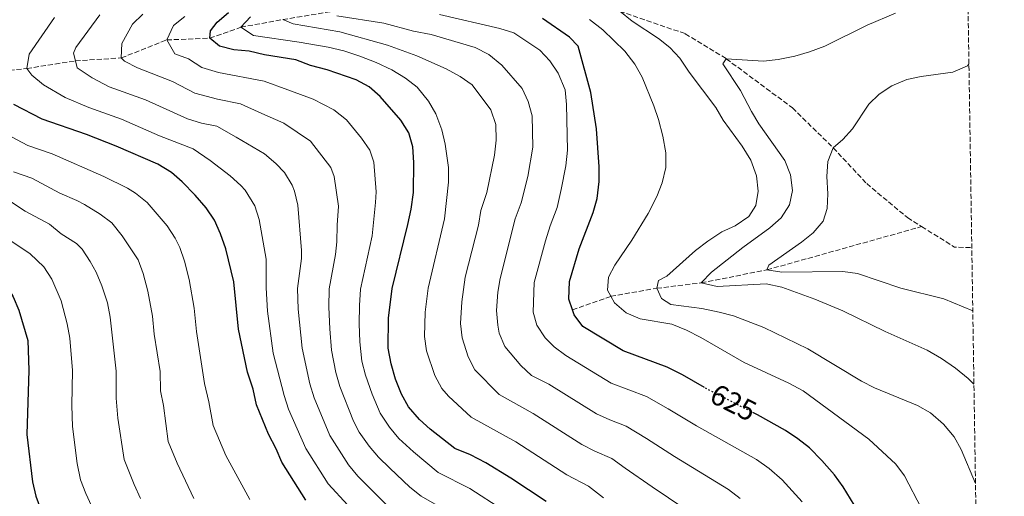
# Model space of a CAD drawing. Units: metres. Extents: x 603513 to 606943, y 4763916 to 4766282.
# Drawn here: x 606603 to 606940, y 4764814 to 4764977 of the extents above; entities that cross this region are included whole.
import ezdxf
from ezdxf.enums import TextEntityAlignment as Align

# ---------------------------------------------------------------- set-up
doc = ezdxf.new("R2010")
doc.units = ezdxf.units.M
doc.header["$MEASUREMENT"] = 0
doc.linetypes.add('DGN Style 3', pattern=[2.435890702152634, 1.739921930109024, -0.6959687720436097])
doc.linetypes.add('DGN Style 5', pattern=[1.217945351076317, 0.5219765790327072, -0.6959687720436097])
for name, color, linetype, lineweight in [('Barranco lineal', 142, 'DGN Style 3', 13), ('Cota de curva de nivel directora', 7, 'Continuous', 0), ('Curva de nivel directora', 30, 'Continuous', 30), ('Curva de nivel directora no vista', 30, 'DGN Style 5', 30), ('Curva de nivel intermedia', 30, 'Continuous', 0), ('Zona arbolada', 92, 'DGN Style 3', 0)]:
    doc.layers.add(name, color=color, linetype=linetype, lineweight=lineweight)
doc.styles.add('Style-Arial', font='arial.ttf')

msp = doc.modelspace()

# ---------------------------------------------------------------- linework, layer by layer
at = {"layer": 'Barranco lineal', "color": 142, "linetype": 'DGN Style 3', "lineweight": 13, "extrusion": (0.1272429541169783, 0.01139146413180181, 0.9918061631047261), "elevation": 132102.7757735176, "flags": 128}
msp.add_lwpolyline([(4691808.251218739, -1020862.856996575), (4691800.247858158, -1020873.502635089), (4691799.538913201, -1020879.451668376)], dxfattribs=at)
at = {"layer": 'Barranco lineal', "color": 142, "linetype": 'DGN Style 3', "lineweight": 13}
for points in [[(606589.75, 4764959.039999999, 675), (606605.3799999999, 4764960.74, 670), (606621.9800000006, 4764963.369999999, 665), (606637.7000000002, 4764964.359999999, 660), (606653.2599999999, 4764970.550000001, 655), (606668.0099999999, 4764971.119999999, 650), (606678.6299999999, 4764974.9, 645), (606693.0199999996, 4764977.51, 640), (606710.8799999999, 4764980.5, 635), (606726.6299999999, 4764981.01, 630), (606752.4699999997, 4764983.76, 625), (606784.0499999998, 4764987.789999999, 620), (606808.2800000003, 4764980.390000001, 615), (606830.7199999997, 4764972.67, 613.6300000000047), (606844.7400000002, 4764964.08, 610), (606867.4000000004, 4764947.26, 608.0399999999936), (606881.3600000005, 4764933.550000001, 605), (606892.8200000003, 4764921.289999999, 604.0200000000041), (606906.7199999997, 4764909.640000001, 603.8300000000017), (606911.6100000005, 4764906.58, 603.2299999999959)], [(606792.0800000001, 4764878.01, 625), (606805.2699999996, 4764882.689999999, 620), (606820.9500000002, 4764885.430000001, 615), (606836.1200000001, 4764887.279999999, 610), (606858.6399999997, 4764891.730000001, 605), (606911.6100000005, 4764906.58, 603.2299999999959)]]:
    msp.add_polyline3d(points, dxfattribs=at)
at = {"layer": 'Curva de nivel directora', "color": 30, "linetype": 'Continuous', "lineweight": 30, "flags": 128}
for points, elevation in [([(606783.1200000005, 4764812.4), (606771.0100000001, 4764820.42), (606762.4499999994, 4764825.660000003), (606757.219999999, 4764828.350000001), (606751.8799999993, 4764830.480000001), (606743.4199999992, 4764837.119999999), (606739.6999999997, 4764840.45), (606736.0399999986, 4764844.859999999), (606733.5599999997, 4764849.210000002), (606731.5399999992, 4764854.300000001), (606729.9999999991, 4764859.54), (606729.0499999991, 4764864.920000001), (606729.1099999994, 4764875.230000001), (606730.4199999992, 4764885.41), (606735.7999999993, 4764907.270000001), (606736.8999999991, 4764912.539999999), (606737.6799999991, 4764918.310000002), (606737.7699999985, 4764928.510000002), (606737.4600000001, 4764933.949999999), (606736.0599999987, 4764938.750000001), (606733.3099999994, 4764943.08), (606726.2599999995, 4764951.140000001), (606722.509999999, 4764954.490000002), (606718.0900000001, 4764956.82), (606708.1500000001, 4764960.26), (606702.4500000004, 4764961.730000001), (606697.4300000002, 4764963.660000003), (606686.6499999999, 4764965.41), (606681.5099999991, 4764966.640000002), (606676.1899999992, 4764967.170000001), (606671.3500000001, 4764968.430000001), (606668.0099999986, 4764971.120000001), (606668.2399999988, 4764973.619999999), (606670.5199999987, 4764976.660000003), (606674.3299999996, 4764979.890000002)], 650.0000000000001), ([(606792.079999999, 4764878.01), (606790.8499999996, 4764881.690000001), (606791.1200000001, 4764887.76), (606794.37, 4764898.949999999), (606799.2000000003, 4764911.430000001), (606800.51, 4764916.250000002), (606801.27, 4764922.050000002), (606801.2499999999, 4764927.09), (606800.3800000005, 4764940.130000002), (606798.4, 4764952.560000002), (606794.1100000008, 4764968.449999999), (606791.0399999997, 4764971.460000004), (606781.8699999988, 4764977.9)], 625.0000000000001), ([(606508.8599999992, 4764975.62), (606508.6600000003, 4764972.490000002), (606511.4499999997, 4764968.199999999), (606515.3700000002, 4764965.11), (606524.2100000004, 4764958.980000001), (606527.97, 4764955.180000001), (606538.149999999, 4764942.91), (606544.7699999996, 4764932.57), (606547.9700000006, 4764928.720000002), (606559.9100000008, 4764916.250000002), (606573.5599999988, 4764905.560000001), (606586.2599999991, 4764898.28), (606594.5499999993, 4764891.01), (606598.1700000003, 4764886.810000001), (606600.6499999991, 4764882.470000001), (606602.6799999987, 4764877.880000004), (606605.7000000007, 4764867.52), (606606.0299999992, 4764857.340000001), (606605.419999999, 4764835.289999999), (606607.2699999998, 4764819.100000001), (606608.4500000001, 4764814.24), (606610.4199999992, 4764808.940000001)], 700.0000000000002), ([(606700.8700000001, 4764812.840000001), (606692.6099999989, 4764825.830000003), (606690.709999999, 4764830.449999999), (606688.0899999995, 4764835.460000001), (606684.0199999991, 4764845.49), (606682.8099999999, 4764850.91), (606680.8899999999, 4764856.660000001), (606677.7999999986, 4764871.430000001), (606676.2599999986, 4764887.600000001), (606673.4899999992, 4764898.940000001), (606671.6999999988, 4764904.11), (606669.5399999997, 4764908.830000001), (606666.739999999, 4764912.970000003), (606662.9399999991, 4764917.369999999), (606658.5800000007, 4764921.859999999), (606654.8300000001, 4764925.160000001), (606650.2199999987, 4764927.970000001), (606635.9899999995, 4764934.130000001), (606625.7300000001, 4764938.17), (606610.5699999989, 4764943.359999999), (606600.9699999989, 4764948.449999999)], 675.0000000000001), ([(606837.2499999999, 4764851.470000002), (606829.7399999995, 4764855.730000001), (606824.4600000001, 4764858.369999999), (606809.3999999994, 4764863.980000001), (606795.6100000006, 4764872.310000002), (606792.64, 4764876.310000001), (606792.079999999, 4764878.01)], 625.0000000000005), ([(606890.9700000001, 4764807.130000002), (606884.7199999985, 4764817.45), (606881.73, 4764821.52), (606877.4499999996, 4764826.480000002), (606873.1800000003, 4764830.789999999), (606869.2599999999, 4764833.9), (606864.9799999994, 4764836.680000002), (606855.3899999983, 4764842.060000001), (606854.2999999997, 4764842.62)], 625.0000000000003)]:
    msp.add_lwpolyline(points, dxfattribs=dict(at, elevation=elevation))
at = {"layer": 'Curva de nivel directora no vista', "color": 30, "linetype": 'DGN Style 5', "lineweight": 30, "elevation": 625.0000000000005, "flags": 128}
msp.add_lwpolyline([(606854.2999999997, 4764842.62), (606839.2799999993, 4764850.32), (606837.2499999999, 4764851.470000002)], dxfattribs=at)
at = {"layer": 'Curva de nivel intermedia', "color": 30, "linetype": 'Continuous', "lineweight": 0, "flags": 128}
for points, elevation in [([(606930.05, 4764818.5), (606925.1200000015, 4764830.140000002), (606922.6900000018, 4764834.509999999), (606919.0700000008, 4764838.92), (606914.6100000016, 4764842.720000001), (606910.2300000007, 4764845.24), (606895.4299999992, 4764851.38), (606890.9800000013, 4764853.65), (606872.7000000019, 4764864.730000001), (606857.61, 4764871.949999998), (606847.25, 4764876.05), (606842.3400000016, 4764877.300000001), (606836.4000000004, 4764878.529999998), (606825.7499999999, 4764879.829999999), (606822.5199999999, 4764881.98), (606820.9500000008, 4764885.429999998), (606821.560000001, 4764888.119999999), (606824.3700000006, 4764889.619999999), (606834.2099999998, 4764898.369999997), (606838.4099999998, 4764901.619999997), (606843.1900000009, 4764904.74), (606847.7800000019, 4764906.84), (606852.4199999999, 4764910.09), (606854.8200000006, 4764913.830000001), (606855.6699999999, 4764918.76), (606855.1, 4764923.92), (606853.1100000006, 4764929.329999999), (606850.1600000003, 4764934.140000001), (606843.6400000001, 4764943), (606841.2199999995, 4764947.380000001), (606832.0100000005, 4764959.489999998), (606828.8800000012, 4764964.259999999), (606825.4700000003, 4764967.909999998), (606821.5400000009, 4764971.060000001), (606812.4800000017, 4764976.960000001), (606808.2800000019, 4764980.390000001)], 615.0000000000001), ([(606721.9700000003, 4764803.8), (606708.4500000019, 4764818.449999999), (606700.8000000009, 4764830.499999999), (606694.9700000016, 4764843.98), (606693.4000000001, 4764848.730000001), (606689.7100000001, 4764863.220000001), (606687.7600000009, 4764877.63), (606687.2300000011, 4764885.560000001), (606687.22, 4764895.42), (606684.9199999999, 4764908.989999999), (606683.3700000009, 4764913.730000001), (606680.100000001, 4764919.01), (606678.6400000014, 4764920.61), (606674.9800000001, 4764924.019999999), (606668.1200000005, 4764929.2), (606662.2999999999, 4764933.259999999), (606650.7700000008, 4764937.66), (606637.770000001, 4764943.42), (606626.6199999996, 4764947.350000001), (606618.5199999994, 4764950.779999998), (606611.0400000005, 4764955.189999999), (606607.0400000017, 4764958.42), (606605.380000001, 4764960.74), (606606.1200000008, 4764965.699999998), (606614.8400000003, 4764978.199999999)], 670), ([(606728.4600000012, 4764811.24), (606718.7000000002, 4764821.100000001), (606715.4500000003, 4764824.910000001), (606709.0900000011, 4764834.96), (606703.7300000011, 4764847.869999998), (606702.2300000014, 4764852.640000001), (606699.5500000014, 4764864.9), (606698.2599999995, 4764878.269999999), (606698.0100000014, 4764885.41), (606699.4100000006, 4764895.59), (606699.3600000015, 4764898.390000001), (606698.1299999999, 4764913.869999999), (606697.0200000012, 4764918.720000002), (606696.1500000017, 4764920.8), (606693.520000001, 4764925.09), (606690.5500000003, 4764928.239999998), (606686.67, 4764931.449999998), (606676.9699999995, 4764937.269999999), (606670.4000000001, 4764940.970000001), (606665.1200000007, 4764941.989999999), (606660.3500000008, 4764943.480000001), (606646.0099999999, 4764950.019999999), (606633.5399999998, 4764954.46), (606627.780000002, 4764957.52), (606622.5400000005, 4764960.98), (606621.9800000017, 4764963.369999999), (606621.3400000002, 4764966.029999999), (606622.1500000015, 4764967.949999999), (606630.3099999999, 4764979.179999999)], 665.0000000000001), ([(606755.8600000001, 4764805.289999999), (606740.3400000012, 4764814.180000001), (606736.4299999997, 4764817.310000001), (606729.5499999998, 4764823.769999999), (606725.7000000008, 4764827.550000001), (606722.4800000021, 4764831.369999998), (606719.1000000003, 4764836.179999999), (606717.1800000003, 4764839.849999999), (606712.4800000021, 4764851.76), (606711.1200000007, 4764856.57), (606709.6800000012, 4764864.239999998), (606709.0100000007, 4764871.55), (606708.7600000004, 4764878.91), (606708.8000000007, 4764885.27), (606711.0400000003, 4764897.039999999), (606711.5099999997, 4764901.350000001), (606711.530000002, 4764907.099999999), (606712.0300000004, 4764913.560000001), (606710.5900000011, 4764923.730000001), (606709.450000001, 4764926.779999999), (606702.4500000004, 4764935.869999999), (606693.3300000009, 4764941.960000001), (606685.8200000006, 4764945.329999999), (606678.5099999994, 4764948.680000001), (606670.5800000012, 4764950.210000001), (606662.9000000012, 4764952.249999999), (606655.2000000009, 4764956.319999999), (606643.2600000006, 4764960.949999998), (606638.8300000007, 4764963.289999999), (606637.7000000017, 4764964.359999999), (606637.9000000006, 4764969.34), (606641.5400000018, 4764975.910000001), (606645.1100000015, 4764979.42)], 660), ([(606779.5900000011, 4764802.26), (606757.0100000012, 4764816.789999999), (606746.1100000002, 4764822.329999999), (606737.6800000013, 4764829.399999999), (606732.7000000014, 4764833.999999999), (606729.4699999993, 4764837.819999999), (606726.2900000009, 4764842.67), (606723.5100000004, 4764849.17), (606721.2400000016, 4764855.649999999), (606720.0500000003, 4764860.509999998), (606719.3000000014, 4764867.09), (606719.0500000011, 4764873.24), (606719.25, 4764879.55), (606719.5800000009, 4764885.130000001), (606723.5100000004, 4764903.41), (606724.6400000014, 4764914.800000001), (606724.8700000015, 4764918.439999999), (606724.0700000013, 4764928.619999999), (606722.7500000005, 4764932.759999998), (606719.8700000015, 4764936.88), (606714.7400000017, 4764943.099999998), (606710.4099999999, 4764946.580000001), (606703.310000001, 4764950.230000001), (606694.6699999998, 4764953.390000002), (606686.6200000009, 4764956.390000001), (606670.9900000002, 4764959.33), (606665.2900000005, 4764961.13), (606660.6700000004, 4764964.09), (606656.0000000012, 4764965.720000001), (606653.2600000009, 4764970.550000001), (606655.600000001, 4764975.48), (606659.4900000002, 4764978.609999998)], 655), ([(606802.7300000018, 4764813.659999999), (606797.5700000008, 4764817.579999999), (606790.2100000003, 4764821.5), (606772.7100000011, 4764832.77), (606757.4800000006, 4764841.310000001), (606749.6700000009, 4764848.420000001), (606747.3600000021, 4764851.149999999), (606744.9700000003, 4764855.550000001), (606742.1699999997, 4764863.970000001), (606741.5199999993, 4764868.949999998), (606741.6399999999, 4764877.259999999), (606742.6700000003, 4764885.449999998), (606748.3099999996, 4764909.199999999), (606749.0200000005, 4764915.519999999), (606749.7300000013, 4764921.810000001), (606749.7300000013, 4764926.8), (606748.5900000012, 4764934.810000001), (606747.3700000008, 4764939.720000001), (606745.3300000002, 4764945.210000001), (606742.8899999993, 4764949.58), (606738.9599999998, 4764954.380000002), (606735.0100000004, 4764957.449999998), (606730.2500000016, 4764960.249999999), (606724.9000000006, 4764962.849999999), (606719.3700000008, 4764964.949999999), (606713.9100000003, 4764966.749999999), (606708.4500000019, 4764968.109999999), (606698.5700000002, 4764969.819999999), (606682.9100000005, 4764972.010000001), (606678.6300000001, 4764974.9), (606681.86, 4764978.45)], 645), ([(606835.8000000013, 4764806.350000001), (606819.3799999994, 4764817.369999999), (606810.0900000001, 4764823.829999999), (606805.6100000008, 4764827.119999999), (606799.7500000001, 4764829.569999998), (606795.3300000011, 4764831.92), (606778.6800000013, 4764842.52), (606767.0100000014, 4764849.06), (606758.6800000009, 4764857.439999999), (606756.4300000002, 4764861.9), (606754.3400000002, 4764868.4), (606753.7900000003, 4764873.380000001), (606754.1900000004, 4764880.789999999), (606755.4199999998, 4764889.26), (606759.8900000001, 4764907.109999999), (606760.7400000017, 4764912.039999999), (606762.8200000004, 4764918.300000001), (606765.4500000012, 4764931.010000001), (606765.9699999999, 4764936.209999999), (606765.9200000007, 4764941.520000001), (606764.1400000014, 4764946.569999999), (606757.7700000012, 4764955.159999999), (606753.6699999997, 4764958.009999999), (606748.8700000007, 4764960.66), (606738.8300000003, 4764965.09), (606728.7899999998, 4764968.789999999), (606712.54, 4764973.289999999), (606696.5600000008, 4764976.069999999), (606693.0200000004, 4764977.509999999)], 640.0000000000001), ([(606849.4900000019, 4764813.38), (606845.5500000012, 4764816.470000001), (606826.9900000002, 4764827.850000001), (606817.4500000007, 4764833.999999999), (606810.4900000001, 4764838.239999999), (606804.8600000021, 4764840.329999999), (606800.3200000002, 4764842.430000001), (606784.0700000003, 4764852.600000001), (606778.1200000002, 4764855.58), (606774.4600000012, 4764858.960000002), (606769.0099999997, 4764865.470000001), (606767.0600000005, 4764870.100000001), (606766.5100000007, 4764872.829999999), (606766.1100000006, 4764877.829999999), (606766.5199999998, 4764884.099999999), (606767.3199999998, 4764888.759999999), (606772.51, 4764909.26), (606774.5900000009, 4764914.720000001), (606776.8500000007, 4764923.75), (606778.5700000017, 4764933.789999999), (606778.3000000013, 4764944.56), (606777.0000000005, 4764949.41), (606774.9100000005, 4764953.949999998), (606767.9099999999, 4764961.930000001), (606763.5100000012, 4764965.59), (606758.8100000005, 4764967.909999998), (606743.7099999996, 4764972.439999999), (606737.7100000004, 4764973.590000001), (606727.5500000016, 4764976.25), (606711.4800000006, 4764978.749999999)], 635), ([(606870.7700000008, 4764812.269999999), (606863.8200000017, 4764819.819999999), (606859.3700000013, 4764823.65), (606855.0599999997, 4764826.71), (606834.600000001, 4764838.329999999), (606824.82, 4764844.180000001), (606817.4700000007, 4764848.310000001), (606805.3300000014, 4764852.96), (606789.8400000016, 4764862.449999998), (606785.8700000019, 4764865.380000001), (606782.8000000007, 4764868.470000001), (606779.8900000005, 4764872.76), (606778.6800000013, 4764877.259999999), (606779.05, 4764887.429999999), (606782.87, 4764901.67), (606784.4700000006, 4764906.83), (606786.8900000011, 4764913.08), (606788.2500000001, 4764919.279999998), (606789.8400000016, 4764927.419999998), (606790.3600000001, 4764932.820000002), (606790.0700000018, 4764948.449999999), (606789.550000001, 4764953.42), (606787.2100000008, 4764959.189999999), (606784.3499999997, 4764963.329999999), (606780.9800000013, 4764967.02), (606772.0200000005, 4764972.940000001), (606767.2599999995, 4764974.5), (606746.64, 4764979.289999999)], 630), ([(606911.5400000005, 4764809.989999998), (606905.7300000011, 4764821.199999998), (606902.7699999996, 4764825.199999999), (606893.4900000015, 4764833.769999999), (606871.0800000015, 4764850.249999999), (606866.1500000006, 4764852.92), (606850.8300000007, 4764860.01), (606835.9900000015, 4764868.57), (606831.0899999996, 4764871.080000001), (606826.0700000017, 4764873.140000001), (606815.230000001, 4764875.019999999), (606810.5300000004, 4764877.029999998), (606806.5200000005, 4764880.449999998), (606805.270000001, 4764882.689999998), (606804.0799999996, 4764884.840000001), (606804.4500000007, 4764889.199999999), (606806.6500000001, 4764893.390000001), (606812.39, 4764901.91), (606818.0300000017, 4764911.039999999), (606820.9599999997, 4764916.92), (606822.8200000017, 4764921.56), (606824.0599999999, 4764926.819999999), (606824.0199999998, 4764931.819999999), (606822.9900000015, 4764937.579999999), (606821.5900000001, 4764943.259999999), (606820.0000000009, 4764948), (606815.9400000018, 4764957.819999999), (606813.5000000009, 4764962.180000001), (606810.0200000008, 4764966.639999999), (606802.4800000016, 4764973.939999999), (606797.990000001, 4764977.569999999)], 620), ([(606929.5100000014, 4764852.619999998), (606927.5399999999, 4764854.569999999), (606923.2100000003, 4764858.11), (606918.3700000012, 4764861.4), (606913.540000001, 4764864.23), (606899.1799999999, 4764870.630000002), (606884.630000001, 4764877.719999999), (606875.0199999998, 4764881.680000001), (606863.7200000011, 4764885.84), (606858.3900000001, 4764886.939999999), (606841.6799999999, 4764886.01), (606836.1200000009, 4764887.279999999), (606839.6900000006, 4764890.980000001), (606850.4400000018, 4764899.460000001), (606859.6799999998, 4764906.180000001), (606863.4900000008, 4764909.550000001), (606866.3899999998, 4764914.060000001), (606867.4300000013, 4764918.970000001), (606866.6800000004, 4764924.329999999), (606864.7900000017, 4764929.24), (606855.9200000003, 4764941.769999999), (606853.3400000008, 4764946.050000001), (606849.6700000007, 4764953.199999999), (606843.5400000018, 4764962.34), (606844.74, 4764964.08), (606857.5000000005, 4764963.250000001), (606862.4700000016, 4764963.779999998), (606868.1900000013, 4764965.019999999), (606873.2400000006, 4764966.42), (606878.5300000013, 4764968.390000001), (606893.0100000009, 4764975.59), (606902.6399999999, 4764979.720000001)], 610), ([(606929.1200000001, 4764877.659999999), (606919.1600000003, 4764881.77), (606904.4700000006, 4764885.42), (606889.6600000003, 4764890.509999999), (606884.6, 4764891.159999999), (606863.7700000001, 4764890.949999999), (606858.6400000004, 4764891.73), (606859.2599999995, 4764893.41), (606870.5100000014, 4764901.26), (606874.4299999997, 4764904.4), (606877.9400000012, 4764908.46), (606879.3200000003, 4764912.829999999), (606879.5300000004, 4764917.829999999), (606879.2100000008, 4764923.719999999), (606879.4800000013, 4764928.920000001), (606881.360000001, 4764933.55), (606884.5900000009, 4764936.399999999), (606888.0000000017, 4764940.060000001), (606893.5100000015, 4764948.539999999), (606897.1200000013, 4764951.99), (606901.4300000007, 4764954.84), (606906.5500000016, 4764956.930000001), (606911.440000002, 4764958), (606922.2300000014, 4764959.520000001), (606927.2699999994, 4764961.689999999), (606927.8000000014, 4764962.249999999)], 605), ([(606681.6699999999, 4764813.009999999), (606673.4500000012, 4764828.179999999), (606669.0900000003, 4764838.470000001), (606667.6100000007, 4764846.55), (606666.2100000015, 4764852.759999999), (606663.3799999994, 4764870.649999999), (606662.6200000017, 4764878.609999998), (606660.9200000007, 4764888.430000001), (606659.3300000017, 4764894.730000001), (606657.72, 4764899.460000001), (606656.170000001, 4764902.639999999), (606653.3600000015, 4764906.789999997), (606646.5000000016, 4764914.850000001), (606642.6100000002, 4764918.009999998), (606639.8099999995, 4764919.74), (606631.7400000005, 4764923.76), (606614.0500000012, 4764931.490000002), (606605.7000000007, 4764934.34), (606598.1600000013, 4764938.38)], 680), ([(606662.480000001, 4764813.38), (606656.8100000003, 4764825.499999999), (606653.7900000005, 4764832.989999998), (606652.1000000008, 4764845.289999999), (606651.0599999991, 4764850.249999999), (606650.9500000018, 4764856.930000001), (606648.9700000016, 4764869.76), (606648.3900000004, 4764875.84), (606646.7600000009, 4764884.4), (606645.1700000018, 4764890.509999999), (606643.4400000017, 4764895.209999999), (606638.0199999991, 4764903.41), (606634.4200000005, 4764907.840000001), (606630.4300000007, 4764910.849999999), (606625.130000001, 4764914.119999999), (606622.4400000023, 4764915.569999999), (606616.6200000017, 4764917.98), (606607.1, 4764923.189999999), (606600.8400000014, 4764925.330000001)], 684.9999999999999), ([(606644.2799999998, 4764813.410000001), (606642.0900000016, 4764818.189999999), (606638.6800000007, 4764826.739999999), (606636.5100000004, 4764840.92), (606635.9100000013, 4764847.73), (606635.9699999995, 4764857.07), (606633.9199999998, 4764875.550000001), (606632.9500000019, 4764880.439999999), (606631.0000000007, 4764886.3), (606629.0700000017, 4764890.909999999), (606627.0900000012, 4764894.67), (606624.2900000006, 4764898.84), (606622.3300000004, 4764900.829999999), (606617.1500000014, 4764904.069999999), (606613.1500000005, 4764907.38), (606604.7700000008, 4764911.849999998), (606600.1600000019, 4764914.890000001)], 690.0000000000001), ([(606630.0000000015, 4764805.349999999), (606625.5800000003, 4764815.17), (606623.7499999999, 4764819.83), (606622.5600000008, 4764825.4), (606620.9600000002, 4764838.109999999), (606620.7700000004, 4764845.220000001), (606621.0000000005, 4764857.210000001), (606620.1199999999, 4764868.3), (606619.2200000013, 4764873.220000001), (606617.1400000004, 4764881.17), (606613.8700000002, 4764888.570000002), (606611.1600000013, 4764892.769999999), (606606.55, 4764897.199999998), (606597.7800000014, 4764903.079999999)], 695)]:
    msp.add_lwpolyline(points, dxfattribs=dict(at, elevation=elevation))
at = {"layer": 'Zona arbolada', "color": 92, "linetype": 'DGN Style 3', "lineweight": 0}
msp.add_polyline3d([(604802.6699999999, 4766249.460000001, 695.0599999999977), (605608.1799999997, 4766261.869999999, 803.4600000000065), (605610.6799999997, 4766261.9, 803.4600000000065), (606104.8600000005, 4766269.51, 768.4600000000065), (606753.7800000003, 4766279.5, 831.5099999999949), (606907.1500000004, 4766281.869999999, 850), (606912.5099999999, 4765938.859999999, 756.7200000000012), (606921.4900000002, 4765365.26, 626.8300000000017), (606921.5499999998, 4765361.109999999, 627.0200000000041), (606939.9000000004, 4764188.430000001, 657.2599999999948)], dxfattribs=at)

# ---------------------------------------------------------------- texts
at = {"layer": 'Cota de curva de nivel directora', "color": 7, "linetype": 'Continuous', "lineweight": 0, "style": 'Style-Arial'}
msp.add_text('625', height=7.000000000000002, rotation=332.86887, dxfattribs=at).set_placement((606847.1801975268, 4764846.269844341, 625), align=Align.MIDDLE_CENTER)

doc.saveas('drawing.dxf')
